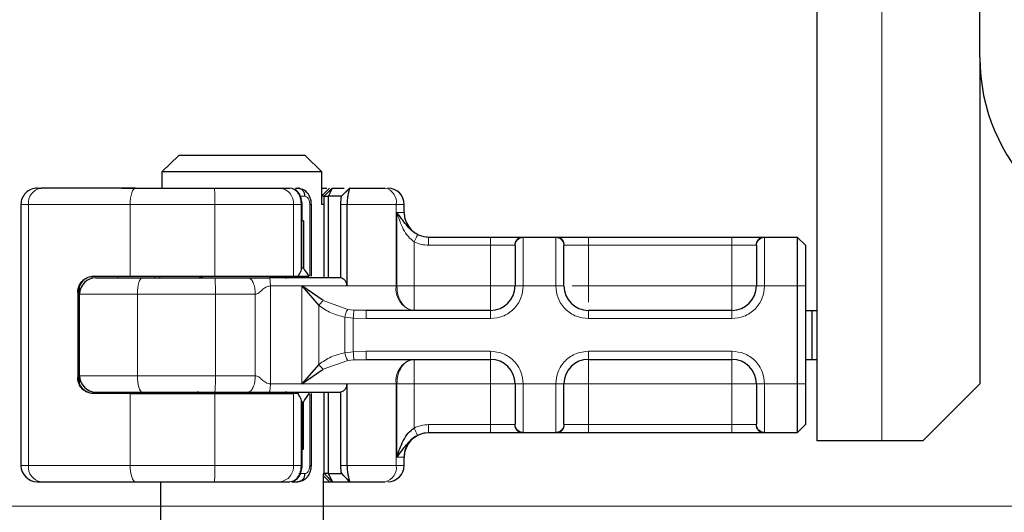
# Model space of a CAD drawing. Units: millimetres. Extents: x 0 to 420, y 0 to 297.
# Drawn here: x 287 to 299, y 232 to 238 of the extents above; entities that cross this region are included whole.
import ezdxf

# ---------------------------------------------------------------- set-up
doc = ezdxf.new("R2010")
doc.units = ezdxf.units.MM
doc.styles.add('SLDTEXTSTYLE0', font='TXT', dxfattribs={"width": 0.605})
doc.dimstyles.new('SLDDIMSTYLE0', dxfattribs={"dimtxt": 2.568319, "dimasz": 2.5, "dimexe": 0, "dimexo": 0.0625, "dimgap": 0.64208, "dimtad": 1, "dimlfac": 5, "dimrnd": 1e-09, "dimzin": 12, "dimdsep": 46, "dimtxsty": 'SLDTEXTSTYLE0', "dimsah": 1, "dimcen": 0.09, "dimadec": 0, "dimazin": 3, "dimtfac": 1, "dimtdec": 3, "dimtofl": 0, "dimtmove": 0, "dimatfit": 3, "dimfxl": 1, "dimfrac": 2, "dimtolj": 1, "dimtzin": 12, "dimarcsym": 0})

# ---------------------------------------------------------------- blocks, each defined once
blk = doc.blocks.new('_D_8')
at = {"color": 7, "linetype": 'Continuous', "lineweight": 0}
for p, q in [((318.637, 232.35), (262.697, 232.35)), ((263.697, 221.95), (263.697, 232.35)), ((318.747, 221.95), (262.697, 221.95))]:
    blk.add_line(p, q, dxfattribs=at)
at = {"color": 7, "linetype": 'Continuous', "lineweight": 18}
for points in [[(263.697, 232.35), (263.322, 229.85), (264.072, 229.85)], [(263.697, 221.95), (264.072, 224.45), (263.322, 224.45)]]:
    blk.add_solid(points, dxfattribs=at)
at = {"color": 7, "linetype": 'Continuous', "lineweight": 18, "insert": (260.287, 225.19), "char_height": 2.6458, "attachment_point": 1, "rotation": 90, "style": 'SLDTEXTSTYLE0'}
blk.add_mtext('52', dxfattribs=at)
blk = doc.blocks.new('_D_9')
at = {"color": 7, "linetype": 'Continuous', "lineweight": 0}
for p, q in [((293.797, 245.55), (262.697, 245.55)), ((263.697, 232.35), (263.697, 245.55)), ((318.637, 232.35), (262.697, 232.35))]:
    blk.add_line(p, q, dxfattribs=at)
at = {"color": 7, "linetype": 'Continuous', "lineweight": 18}
for points in [[(263.697, 245.55), (263.322, 243.05), (264.072, 243.05)], [(263.697, 232.35), (264.072, 234.85), (263.322, 234.85)]]:
    blk.add_solid(points, dxfattribs=at)
at = {"color": 7, "linetype": 'Continuous', "lineweight": 18, "insert": (260.287, 236.99), "char_height": 2.6458, "attachment_point": 1, "rotation": 90, "style": 'SLDTEXTSTYLE0'}
blk.add_mtext('66', dxfattribs=at)

msp = doc.modelspace()

# ---------------------------------------------------------------- hatches: boundary and pattern name
at = {"linetype": 'Continuous', "lineweight": 18}
h = msp.add_hatch(dxfattribs=at)
h.set_pattern_fill('DIN 201 Stahl und Stahlguss', style=0, pattern_type=2)
h.set_pattern_definition([(45, (0, 0), (-13.4704, 13.4704), []), (45, (4.49, 0), (-13.4704, 13.4704), []), (45, (8.98, 0), (-13.4704, 13.4704), []), (45, (13.47, 0), (-13.4704, 13.4704), [])])
edge = h.paths.add_edge_path(flags=0)
edge.add_line((296.7974, 239.1497), (298.2974, 239.1497))
edge.add_arc((298.2974, 238.5497), 0.6, 0, 90, ccw=False)
edge.add_line((298.8974, 238.5497), (298.8974, 237.8497))
edge.add_arc((301.1974, 237.8497), 2.3, 180, 270)
edge.add_line((301.1974, 235.5497), (302.3974, 235.5497))
edge.add_line((302.3974, 235.5497), (316.1246, 234.9257))
edge.add_spline(control_points=[(316.1246, 234.9257), (316.1589, 234.9242), (316.1932, 234.9194), (316.2267, 234.9118), (316.2923, 234.8969), (316.3561, 234.8705), (316.4133, 234.8351), (316.4698, 234.8002), (316.5213, 234.7556), (316.5633, 234.7042), (316.6067, 234.6509), (316.6409, 234.5889), (316.6635, 234.524), (316.6854, 234.4609), (316.6972, 234.3932), (316.6972, 234.3264)], knot_values=[0.0000319, 0.0000319, 0.0000319, 0.0000319, 0.000547, 0.000547, 0.000547, 0.0015653, 0.0015653, 0.0015653, 0.0025703, 0.0025703, 0.0025703, 0.0036127, 0.0036127, 0.0036127, 0.0046258, 0.0046258, 0.0046258, 0.0046258], weights=[1, 1, 1, 1, 1, 1, 1, 1, 1, 1, 1, 1, 1, 1, 1, 1], degree=3, periodic=0)
edge.add_line((316.6972, 234.3264), (316.6974, 234.2497))
edge.add_arc((317.2974, 234.2497), 0.6, 180, 270)
edge.add_line((317.2974, 233.6497), (318.5974, 233.6497))
edge.add_arc((318.5974, 233.2497), 0.4, 0, 90, ccw=False)
edge.add_line((318.9974, 233.2497), (318.9974, 232.3497))
edge.add_line((318.9974, 232.3497), (319.2974, 232.3497))
edge.add_line((319.2974, 232.3497), (319.2974, 233.0497))
edge.add_arc((318.3974, 233.0497), 0.9, 0, 90)
edge.add_line((318.3974, 233.9497), (317.2974, 233.9497))
edge.add_arc((317.2974, 234.2497), 0.3, 180, 270, ccw=False)
edge.add_line((316.9974, 234.2497), (316.9974, 234.326))
edge.add_spline(control_points=[(316.9974, 234.326), (316.9973, 234.4269), (316.9789, 234.529), (316.9451, 234.624), (316.9114, 234.7188), (316.8615, 234.8093), (316.799, 234.8883), (316.7346, 234.9696), (316.6545, 235.0406), (316.5658, 235.0944), (316.4818, 235.1454), (316.3882, 235.1829), (316.2924, 235.2044), (316.2418, 235.2157), (316.19, 235.2227), (316.1383, 235.2251)], knot_values=[0, 0, 0, 0, 0.0015125, 0.0015125, 0.0015125, 0.003021, 0.003021, 0.003021, 0.0045795, 0.0045795, 0.0045795, 0.0060512, 0.0060512, 0.0060512, 0.0068206, 0.0068206, 0.0068206, 0.0068206], weights=[1, 1, 1, 1, 1, 1, 1, 1, 1, 1, 1, 1, 1, 1, 1, 1], degree=3, periodic=0)
edge.add_line((316.1383, 235.2251), (302.3974, 235.8497))
edge.add_line((302.3974, 235.8497), (301.1974, 235.8497))
edge.add_arc((301.1974, 237.8497), 2, 180, 270, ccw=False)
edge.add_line((299.1974, 237.8497), (299.1974, 238.5497))
edge.add_arc((298.2974, 238.5497), 0.9, 0, 90)
edge.add_line((298.2974, 239.4497), (296.7974, 239.4497))
edge.add_arc((296.7974, 240.0497), 0.6, 180, 270, ccw=False)
edge.add_line((296.1974, 240.0497), (296.1974, 244.6497))
edge.add_arc((295.2974, 244.6497), 0.9, 0, 90)
edge.add_line((295.2974, 245.5497), (294.0974, 245.5497))
edge.add_arc((294.0974, 244.6497), 0.9, 90, 180)
edge.add_line((293.1974, 244.6497), (293.1974, 243.5497))
edge.add_line((293.1974, 243.5497), (293.4974, 243.5497))
edge.add_line((293.4974, 243.5497), (293.4974, 244.6497))
edge.add_arc((294.0974, 244.6497), 0.6, 90, 180, ccw=False)
edge.add_line((294.0974, 245.2497), (295.2974, 245.2497))
edge.add_arc((295.2974, 244.6497), 0.6, 0, 90, ccw=False)
edge.add_line((295.8974, 244.6497), (295.8974, 240.0497))
edge.add_arc((296.7974, 240.0497), 0.9, 180, 270)

# ---------------------------------------------------------------- linework, layer by layer
at = {"color": 7, "linetype": 'Continuous', "lineweight": 25}
for p, q in [((296.8974, 238.9497), (296.8974, 233.1497)), ((298.8974, 237.8497), (298.8974, 238.5497)), ((298.8974, 237.8497), (298.8974, 233.8497)), ((289.0728, 236.6497), (288.8676, 236.4497)), ((290.622, 236.6497), (289.0728, 236.6497)), ((290.8272, 236.4497), (290.622, 236.6497)), ((288.8676, 236.4497), (288.8676, 236.2497)), ((290.8272, 236.4497), (288.8676, 236.4497)), ((290.8272, 236.0497), (290.8272, 236.4497)), ((287.3377, 236.2497), (287.3839, 236.2497)), ((288.3753, 236.2497), (288.7374, 236.2497)), ((288.7382, 236.2489), (288.7374, 236.2497)), ((290.3145, 236.2497), (290.436, 236.2497)), ((290.4801, 236.2379), (290.4544, 236.2477)), ((290.506, 236.2497), (290.534, 236.2497)), ((290.534, 236.2497), (290.5892, 236.2364)), ((290.8574, 236.1497), (290.9574, 236.2497)), ((290.9106, 236.1497), (290.9574, 236.2497)), ((290.9215, 236.2497), (290.923, 236.2497)), ((290.9574, 236.2497), (291.1024, 236.2497)), ((291.1689, 236.249), (291.1025, 236.1827)), ((291.1695, 236.2497), (291.1668, 236.2427)), ((291.1695, 236.2497), (291.605, 236.2497)), ((290.8566, 236.1497), (290.8272, 236.1497)), ((290.8566, 236.1497), (290.8574, 236.1497)), ((290.8574, 235.1497), (290.8574, 236.1497)), ((290.8574, 236.1497), (290.9106, 236.1497)), ((290.9106, 235.1497), (290.9106, 236.1497)), ((291.0672, 236.1497), (290.9106, 236.1497)), ((291.1025, 236.1827), (291.0672, 236.1497)), ((287.1377, 236.0497), (287.1377, 232.8497)), ((290.5857, 235.8497), (290.5857, 236.0497)), ((290.6998, 235.1697), (290.6998, 236.0497)), ((290.8423, 236.0497), (290.8272, 236.0497)), ((291.0576, 236.0497), (291.0576, 235.1485)), ((291.1362, 236.0497), (291.1362, 235.0497)), ((291.8374, 235.9497), (291.8374, 236.0497)), ((290.5843, 235.8497), (290.5857, 235.8497)), ((290.5843, 235.2697), (290.5843, 235.8497)), ((290.6011, 235.8497), (290.5857, 235.8497)), ((290.6011, 235.8497), (290.6011, 235.2697)), ((292.1368, 235.6497), (292.8974, 235.6497)), ((293.2913, 235.6497), (293.7035, 235.6497)), ((294.0974, 235.6497), (295.8574, 235.6497)), ((296.2513, 235.6497), (296.6574, 235.6497)), ((296.6574, 235.6497), (296.6574, 235.0497)), ((296.6574, 235.6497), (296.7574, 235.5497)), ((296.7574, 235.5497), (296.7574, 235.0497)), ((290.6011, 235.2697), (290.5843, 235.2697)), ((288.033, 235.1697), (288.4774, 235.1697)), ((288.4774, 235.1697), (289.5163, 235.1697)), ((288.8374, 235.1697), (288.8374, 235.1497)), ((289.5163, 235.1697), (290.4797, 235.1697)), ((290.4797, 235.1697), (290.5381, 235.1697)), ((290.5381, 235.1697), (290.67, 235.1697)), ((287.8574, 234.9497), (287.8574, 235.048)), ((290.8456, 234.8703), (290.5831, 235.0497)), ((290.5831, 235.0497), (290.7917, 234.8105)), ((296.6574, 235.0497), (296.6574, 233.8497)), ((296.7574, 235.0497), (296.7574, 233.8497)), ((287.8336, 234.9697), (287.8336, 233.9297)), ((287.8574, 233.9497), (287.8574, 234.9497)), ((291.3706, 234.7497), (291.2215, 234.7549)), ((292.8974, 234.7497), (291.3706, 234.7497)), ((295.8574, 234.7497), (294.0974, 234.7497)), ((296.7574, 234.7497), (296.8373, 234.7497)), ((296.8373, 234.7497), (296.8373, 234.1497)), ((296.8373, 234.7497), (296.8974, 234.7497)), ((291.2215, 234.1445), (291.3706, 234.1497)), ((291.3706, 234.1497), (292.8974, 234.1497)), ((294.0974, 234.1497), (295.8574, 234.1497)), ((296.7574, 234.1497), (296.8373, 234.1497)), ((296.8373, 234.1497), (296.8974, 234.1497)), ((290.7917, 234.0889), (290.5831, 233.8497)), ((290.5831, 233.8497), (290.8456, 234.0291)), ((287.8574, 233.8514), (287.8574, 233.9497)), ((291.1362, 233.8497), (291.1362, 232.8497)), ((296.6574, 233.8497), (296.6574, 233.2497)), ((296.7574, 233.8497), (296.7574, 233.3497)), ((298.8974, 233.8497), (298.1974, 233.1497)), ((288.4774, 233.7297), (288.033, 233.7297)), ((288.4774, 233.7297), (289.5163, 233.7297)), ((288.8374, 233.7497), (288.8374, 233.7297)), ((289.5163, 233.7297), (290.4797, 233.7297)), ((290.5381, 233.7297), (290.4797, 233.7297)), ((290.6998, 232.8497), (290.6998, 233.7297)), ((290.8574, 232.7497), (290.8574, 233.7497)), ((290.9106, 232.7497), (290.9106, 233.7497)), ((291.0576, 233.7509), (291.0576, 232.8497)), ((290.5843, 233.6297), (290.5843, 233.0497)), ((290.5843, 233.6297), (290.6011, 233.6297)), ((290.6011, 233.0497), (290.6011, 233.6297)), ((296.7574, 233.3497), (296.6574, 233.2497)), ((292.1368, 233.2497), (292.1374, 233.2497)), ((292.8974, 233.2497), (292.1368, 233.2497)), ((293.7035, 233.2497), (293.2913, 233.2497)), ((295.8574, 233.2497), (294.0974, 233.2497)), ((296.6574, 233.2497), (296.2513, 233.2497)), ((290.5843, 233.0497), (290.5857, 233.0497)), ((290.5843, 233.0497), (290.6011, 233.0497)), ((290.5857, 232.8497), (290.5857, 233.0497)), ((297.6974, 233.1497), (296.8974, 233.1497)), ((298.1974, 233.1497), (297.6974, 233.1497)), ((291.8374, 232.8497), (291.8374, 232.9497)), ((290.8566, 232.7497), (290.8423, 232.7497)), ((290.8474, 222.6497), (290.8474, 232.7405)), ((290.8574, 232.7497), (290.8566, 232.7497)), ((290.9106, 232.7497), (290.8574, 232.7497)), ((290.9574, 232.6497), (290.8574, 232.7497)), ((290.9106, 232.7497), (291.0672, 232.7497)), ((290.9574, 232.6497), (290.9106, 232.7497)), ((291.064, 232.7591), (291.0864, 232.7318)), ((291.1025, 232.7167), (291.0672, 232.7497)), ((291.1025, 232.7167), (291.1689, 232.6504)), ((287.3377, 232.6497), (287.3839, 232.6497)), ((288.3753, 232.6497), (288.7374, 232.6497)), ((288.7374, 232.6497), (288.7382, 232.6505)), ((288.8474, 232.6497), (288.8474, 222.6497)), ((290.3145, 232.6497), (290.436, 232.6497)), ((290.4602, 232.6497), (290.534, 232.6497)), ((290.5889, 232.6629), (290.534, 232.6497)), ((290.8474, 232.6497), (290.9215, 232.6497)), ((290.9215, 232.6497), (290.9565, 232.6497)), ((290.9574, 232.6497), (291.1696, 232.6497)), ((291.1668, 232.6567), (291.1695, 232.6497)), ((291.1695, 232.6497), (291.605, 232.6497))]:
    msp.add_line(p, q, dxfattribs=at)
at = {"color": 8, "linetype": 'Continuous', "lineweight": 18}
for p, q in [((297.6974, 233.1497), (297.6974, 238.9497)), ((290.9215, 236.2497), (290.8272, 236.1553)), ((290.8566, 236.1497), (290.9565, 236.2497)), ((291.1668, 236.2427), (291.1025, 236.1827)), ((291.1504, 236.2305), (291.1695, 236.2496)), ((290.5532, 236.1497), (290.6199, 236.1497)), ((290.8566, 235.1497), (290.8566, 236.1497)), ((287.2302, 236.0497), (287.1377, 236.0497)), ((288.4774, 236.0497), (287.2302, 236.0497)), ((287.2302, 236.0497), (287.2302, 232.8497)), ((289.5163, 236.0497), (288.4774, 236.0497)), ((288.4774, 235.1697), (288.4774, 236.0497)), ((290.4797, 236.0497), (289.5163, 236.0497)), ((289.5163, 235.1697), (289.5163, 236.0497)), ((290.4797, 235.1697), (290.4797, 236.0497)), ((290.5734, 236.0497), (290.4797, 236.0497)), ((290.5734, 235.2367), (290.5734, 236.0497)), ((290.6798, 236.0497), (290.6798, 235.1697)), ((291.1362, 236.0497), (291.0576, 236.0497)), ((291.7402, 236.0497), (291.1362, 236.0497)), ((291.7402, 236.0497), (291.7402, 235.0497)), ((291.8374, 236.0497), (291.7402, 236.0497)), ((291.7479, 235.9497), (291.8374, 235.9497)), ((291.7479, 235.0497), (291.7479, 235.9497)), ((291.9584, 235.5915), (291.9584, 235.0497)), ((292.8974, 235.6497), (292.8974, 235.5497)), ((293.2913, 235.6497), (293.2974, 235.6438)), ((293.2974, 235.6438), (293.2974, 235.0497)), ((293.6974, 235.6438), (293.7035, 235.6497)), ((293.6974, 235.0497), (293.6974, 235.6438)), ((294.0974, 235.6497), (294.0974, 235.5497)), ((295.8574, 235.6497), (295.8574, 235.5497)), ((296.2513, 235.6497), (296.2574, 235.6438)), ((296.2574, 235.6438), (296.2574, 235.0497)), ((292.1368, 235.5497), (292.8974, 235.5497)), ((292.8974, 235.5497), (293.1928, 235.5497)), ((292.8974, 235.0497), (292.8974, 235.5497)), ((293.1974, 235.5448), (293.1928, 235.5497)), ((293.7974, 235.5448), (293.802, 235.5497)), ((293.802, 235.5497), (294.0974, 235.5497)), ((294.0974, 235.5497), (294.0974, 235.0497)), ((294.0974, 235.5497), (295.8574, 235.5497)), ((295.8574, 235.5497), (296.1528, 235.5497)), ((295.8574, 235.0497), (295.8574, 235.5497)), ((296.1574, 235.5448), (296.1528, 235.5497)), ((288.3261, 235.1497), (288.3261, 235.1697)), ((288.7788, 235.1497), (288.7788, 235.1697)), ((288.8382, 235.1697), (288.8382, 235.1497)), ((287.8548, 233.8621), (287.8548, 235.0373)), ((290.197, 235.0497), (290.197, 233.8497)), ((290.5831, 235.0497), (290.197, 235.0497)), ((290.5831, 235.0497), (291.1362, 235.0497)), ((290.5831, 233.8497), (290.5831, 235.0497)), ((291.1362, 235.0497), (291.7402, 235.0497)), ((291.7402, 235.0497), (291.7479, 235.0497)), ((291.9584, 235.0497), (292.8974, 235.0497)), ((293.2974, 235.0497), (293.1974, 235.0497)), ((293.6974, 235.0497), (293.2974, 235.0497)), ((293.7974, 235.0497), (293.6974, 235.0497)), ((294.0974, 235.0497), (295.8574, 235.0497)), ((296.2574, 235.0497), (296.1574, 235.0497)), ((296.6574, 235.0497), (296.2574, 235.0497)), ((296.7574, 235.0497), (296.6574, 235.0497)), ((287.839, 234.9697), (287.8336, 234.9697)), ((288.567, 234.9497), (287.8574, 234.9497)), ((289.5225, 234.9497), (288.567, 234.9497)), ((288.567, 233.9497), (288.567, 234.9497)), ((289.5225, 233.9497), (289.5225, 234.9497)), ((290.0109, 234.9497), (289.5225, 234.9497)), ((290.0109, 233.9497), (290.0109, 234.9497)), ((290.8456, 234.8703), (291.1482, 234.763)), ((290.7917, 234.0889), (290.7917, 234.8105)), ((291.2215, 234.7549), (291.1482, 234.763)), ((292.8974, 234.6497), (292.8974, 234.7497)), ((294.0974, 234.6497), (294.0974, 234.7497)), ((295.8574, 234.6497), (295.8574, 234.7497)), ((291.2131, 234.6566), (291.1096, 234.6674)), ((291.1096, 234.6674), (291.1096, 234.232)), ((291.2131, 234.6566), (291.2131, 234.2427)), ((291.3706, 234.6497), (291.2131, 234.6566)), ((292.8974, 234.6497), (291.3706, 234.6497)), ((295.8574, 234.6497), (294.0974, 234.6497)), ((290.8456, 234.0291), (291.1482, 234.1364)), ((291.1096, 234.232), (291.2131, 234.2427)), ((291.2215, 234.1445), (291.1482, 234.1364)), ((291.2131, 234.2427), (291.3706, 234.2497)), ((291.3706, 234.2497), (292.8974, 234.2497)), ((292.8974, 234.2497), (292.8974, 234.1497)), ((294.0974, 234.2497), (295.8574, 234.2497)), ((294.0974, 234.2497), (294.0974, 234.1497)), ((295.8574, 234.2497), (295.8574, 234.1497)), ((287.8336, 233.9297), (287.839, 233.9297)), ((287.8574, 233.9497), (288.567, 233.9497)), ((289.5225, 233.9497), (288.567, 233.9497)), ((290.0109, 233.9497), (289.5225, 233.9497)), ((290.5831, 233.8497), (290.197, 233.8497)), ((291.1362, 233.8497), (290.5831, 233.8497)), ((291.7402, 233.8497), (291.1362, 233.8497)), ((291.7402, 232.8497), (291.7402, 233.8497)), ((291.7479, 233.8497), (291.7402, 233.8497)), ((291.7479, 232.9497), (291.7479, 233.8497)), ((292.8974, 233.8497), (291.9584, 233.8497)), ((291.9584, 233.8497), (291.9584, 233.3079)), ((292.8974, 233.3497), (292.8974, 233.8497)), ((293.1974, 233.8497), (293.2974, 233.8497)), ((293.2974, 233.8497), (293.6974, 233.8497)), ((293.2974, 233.8497), (293.2974, 233.2556)), ((293.6974, 233.2556), (293.6974, 233.8497)), ((293.6974, 233.8497), (293.7974, 233.8497)), ((295.8574, 233.8497), (294.0974, 233.8497)), ((294.0974, 233.8497), (294.0974, 233.3497)), ((295.8574, 233.3497), (295.8574, 233.8497)), ((296.2574, 233.8497), (296.1574, 233.8497)), ((296.6574, 233.8497), (296.2574, 233.8497)), ((296.2574, 233.8497), (296.2574, 233.2556)), ((296.7574, 233.8497), (296.6574, 233.8497)), ((288.3261, 233.7297), (288.3261, 233.7497)), ((288.4774, 232.8497), (288.4774, 233.7297)), ((288.7788, 233.7497), (288.7788, 233.7297)), ((288.8382, 233.7497), (288.8382, 233.7297)), ((289.5163, 232.8497), (289.5163, 233.7297)), ((290.4797, 232.8497), (290.4797, 233.7297)), ((290.5734, 232.8497), (290.5734, 233.6627)), ((290.6798, 233.7297), (290.6798, 232.8497)), ((290.8566, 232.7497), (290.8566, 233.7497)), ((292.8974, 233.3497), (292.1368, 233.3497)), ((293.1928, 233.3497), (292.8974, 233.3497)), ((292.8974, 233.2497), (292.8974, 233.3497)), ((293.1974, 233.3546), (293.1928, 233.3497)), ((293.7974, 233.3546), (293.802, 233.3497)), ((294.0974, 233.3497), (293.802, 233.3497)), ((294.0974, 233.2497), (294.0974, 233.3497)), ((295.8574, 233.3497), (294.0974, 233.3497)), ((296.1528, 233.3497), (295.8574, 233.3497)), ((295.8574, 233.2497), (295.8574, 233.3497)), ((296.1528, 233.3497), (296.1574, 233.3546)), ((293.2974, 233.2556), (293.2913, 233.2497)), ((293.7035, 233.2497), (293.6974, 233.2556)), ((296.2574, 233.2556), (296.2513, 233.2497)), ((291.8374, 232.9497), (291.7479, 232.9497)), ((287.1377, 232.8497), (287.2302, 232.8497)), ((287.2302, 232.8497), (288.4774, 232.8497)), ((288.4774, 232.8497), (289.5163, 232.8497)), ((289.5163, 232.8497), (290.4797, 232.8497)), ((290.5734, 232.8497), (290.4797, 232.8497)), ((291.0576, 232.8497), (291.1362, 232.8497)), ((291.7402, 232.8497), (291.1362, 232.8497)), ((291.7402, 232.8497), (291.8374, 232.8497)), ((290.6199, 232.7497), (290.5477, 232.7497)), ((290.8474, 232.7238), (290.9215, 232.6497)), ((290.9565, 232.6497), (290.8566, 232.7497)), ((291.1668, 232.6567), (291.1025, 232.7167)), ((291.1696, 232.6497), (291.1504, 232.6689))]:
    msp.add_line(p, q, dxfattribs=at)
at = {"color": 8, "linetype": 'Continuous', "lineweight": 18, "flags": 128}
for points in [[(288.5421, 236.2497), (288.5295, 236.2459), (288.5173, 236.2345), (288.5062, 236.216), (288.4964, 236.1911), (288.4883, 236.1608), (288.4824, 236.1262), (288.4787, 236.0887), (288.4774, 236.0497)], [(288.567, 234.9497), (288.5681, 234.9887), (288.5714, 235.0262), (288.5768, 235.0608), (288.584, 235.0911), (288.5928, 235.116), (288.6028, 235.1345), (288.6137, 235.1459), (288.6251, 235.1497)], [(288.567, 233.9497), (288.5681, 233.9107), (288.5714, 233.8732), (288.5768, 233.8386), (288.584, 233.8083), (288.5928, 233.7834), (288.6028, 233.7649), (288.6137, 233.7535), (288.6251, 233.7497)], [(288.5421, 232.6497), (288.5295, 232.6535), (288.5173, 232.6649), (288.5062, 232.6834), (288.4964, 232.7083), (288.4883, 232.7386), (288.4824, 232.7732), (288.4787, 232.8107), (288.4774, 232.8497)]]:
    msp.add_lwpolyline(points, dxfattribs=at)
at = {"color": 7, "linetype": 'Continuous', "lineweight": 25}
for centre, radius, start, end in [((301.1974, 237.8497), 2.3, 180, 270), ((287.3377, 236.0497), 0.2, 90.00037, 180.00037), ((291.6374, 236.0497), 0.2, 0, 90), ((292.1374, 235.9497), 0.3, 180, 270), ((288.0574, 234.9497), 0.2, 90, 180), ((289.2974, 235.2497), 0.1, 270, 306.8699), ((290.3974, 235.2497), 0.1, 233.1301, 270), ((292.8974, 235.0497), 0.3, 270, 0), ((294.0974, 235.0497), 0.3, 180, 270), ((295.8574, 235.0497), 0.3, 270, 0), ((292.8974, 233.8497), 0.3, 0, 90), ((294.0974, 233.8497), 0.3, 90, 180), ((295.8574, 233.8497), 0.3, 0, 90), ((288.0574, 233.9497), 0.2, 180, 270), ((289.2974, 233.6497), 0.1, 53.1301, 90), ((290.3974, 233.6497), 0.1, 90, 126.8699), ((292.1374, 232.9497), 0.3, 90, 180), ((287.3377, 232.8497), 0.2, 179.99963, 269.99963), ((291.6374, 232.8497), 0.2, 270, 0)]:
    msp.add_arc(centre, radius, start, end, dxfattribs=at)
at = {"color": 8, "linetype": 'Continuous', "lineweight": 18}
for centre, radius, start, end in [((287.4105, 236.0701), 0.1815, 98.42734, 186.46904), ((287.3353, 236.0997), 2.1816, 358.68739, 3.94337), ((290.2952, 236.0656), 0.1851, 355.07052, 84.02697), ((291.5648, 236.0768), 0.1775, 351.19893, 76.91845), ((289.3215, 235.2309), 0.0812, 270.60663, 311.10229), ((287.7371, 234.9997), 1.7861, 358.39708, 4.81888), ((290.3733, 235.2309), 0.0812, 228.89771, 269.39337), ((292.0032, 235.009), 0.2662, 171.19893, 256.91845), ((292.0032, 233.8904), 0.2662, 103.08155, 188.80107), ((287.7371, 233.8997), 1.7861, 355.18112, 1.60292), ((289.3215, 233.6685), 0.0812, 48.89771, 89.39337), ((290.3733, 233.6685), 0.0812, 90.60663, 131.10229), ((287.4105, 232.8292), 0.1815, 173.53096, 261.57266), ((287.3353, 232.7997), 2.1816, 356.05663, 1.31261), ((290.2952, 232.8338), 0.1851, 275.97303, 4.92948), ((291.5648, 232.8225), 0.1775, 283.08155, 8.80107)]:
    msp.add_arc(centre, radius, start, end, dxfattribs=at)
at = {"color": 7, "linetype": 'Continuous', "lineweight": 25}
for centre, major_axis, ratio, start_param, end_param in [((288.9933, 235.8148), (1.3777, 1.3777), 0.8408908, 5.045029, 5.0846116), ((290.4857, 235.2688), (0.0765, 0.0765), 0.8408908, 5.0846116, 5.4203683), ((291.4874, 235.8556), (0.7553, 0.7553), 0.8877488, 2.9156843, 3.0433856), ((288.9933, 233.0846), (1.3777, -1.3777), 0.8408908, 1.1985737, 1.2381563), ((290.4857, 233.6306), (0.0765, -0.0765), 0.8408908, 0.862817, 1.1985737), ((291.4874, 233.0438), (0.7553, -0.7553), 0.8877488, 3.2397997, 3.367501)]:
    msp.add_ellipse(centre, major_axis=major_axis, ratio=ratio, start_param=start_param, end_param=end_param, dxfattribs=at)
for points in [[(288.5421, 236.2497), (288.3216, 236.2497), (287.8806, 236.2497), (287.5495, 236.2497), (287.3839, 236.2497)], [(288.5421, 236.2497), (288.7004, 236.2497), (289.017, 236.2497), (289.3468, 236.2497), (289.5117, 236.2497)], [(290.6199, 236.1497), (290.6186, 236.1628), (290.616, 236.189), (290.5961, 236.2221), (290.5677, 236.2452), (290.5452, 236.2482), (290.534, 236.2497)], [(288.6251, 235.1497), (288.7713, 235.1497), (289.0637, 235.1497), (289.3658, 235.1497), (289.5169, 235.1497)], [(289.5169, 235.1497), (289.5873, 235.1497), (289.7282, 235.1497), (289.8587, 235.1497), (289.9239, 235.1497)], [(291.0592, 235.1497), (290.9191, 235.1497), (290.6389, 235.1497), (290.336, 235.1497), (290.1845, 235.1497)], [(288.6251, 233.7497), (288.7713, 233.7497), (289.0637, 233.7497), (289.3658, 233.7497), (289.5169, 233.7497)], [(289.5169, 233.7497), (289.5873, 233.7497), (289.7282, 233.7497), (289.8587, 233.7497), (289.9239, 233.7497)], [(290.1845, 233.7497), (290.336, 233.7497), (290.6389, 233.7497), (290.9191, 233.7497), (291.0592, 233.7497)], [(290.534, 232.6497), (290.5452, 232.6512), (290.5677, 232.6542), (290.5961, 232.6773), (290.616, 232.7104), (290.6186, 232.7366), (290.6199, 232.7497)], [(287.3839, 232.6497), (287.5495, 232.6497), (287.8806, 232.6497), (288.3216, 232.6497), (288.5421, 232.6497)], [(288.5421, 232.6497), (288.7004, 232.6497), (289.017, 232.6497), (289.3468, 232.6497), (289.5117, 232.6497)]]:
    msp.add_open_spline(points, degree=3, dxfattribs=at)
for points, knots in [([(289.5117, 236.2497), (289.5895, 236.2497), (289.7474, 236.2497), (289.9698, 236.2497), (290.1682, 236.2497), (290.2662, 236.2497), (290.3145, 236.2497)], [0, 0, 0, 0, 0.2464518, 0.5, 0.7535482, 1, 1, 1, 1]), ([(290.5857, 236.0497), (290.5852, 236.0617), (290.5843, 236.0861), (290.5768, 236.1221), (290.5648, 236.1557), (290.5434, 236.1944), (290.5171, 236.2258), (290.4926, 236.2335), (290.4855, 236.2358)], [0, 0, 0, 0, 0.1427178, 0.2889462, 0.436927, 0.5848185, 0.879522, 1, 1, 1, 1]), ([(290.6998, 236.0497), (290.6984, 236.0686), (290.6956, 236.1073), (290.6727, 236.1627), (290.6373, 236.2102), (290.6047, 236.2282), (290.5883, 236.2373)], [0, 0, 0, 0, 0.2371272, 0.4854537, 0.7412068, 1, 1, 1, 1]), ([(290.8272, 236.2497), (290.8381, 236.2497), (290.8633, 236.2497), (290.88, 236.2497), (290.8894, 236.2497)], [0, 0, 0, 0, 0.4354137, 1, 1, 1, 1]), ([(291.1668, 236.2427), (291.1645, 236.2341), (291.16, 236.2176), (291.149, 236.1686), (291.1386, 236.1116), (291.1369, 236.0694), (291.1362, 236.0497)], [0, 0, 0, 0, 0.2949533, 0.5626064, 0.7961003, 1, 1, 1, 1]), ([(291.0672, 236.1497), (291.0662, 236.1481), (291.0643, 236.145), (291.0614, 236.1245), (291.0595, 236.1029), (291.0584, 236.0857), (291.0577, 236.0678), (291.0576, 236.0556), (291.0576, 236.0497)], [0, 0, 0, 0, 0.2912598, 0.5654459, 0.6879243, 0.8028337, 0.9033298, 1, 1, 1, 1]), ([(292.0028, 235.6811), (291.9894, 235.6885), (291.9625, 235.7033), (291.9141, 235.7421), (291.8402, 235.8269), (291.7858, 235.8993), (291.7479, 235.9497)], [0, 0, 0, 0, 0.1093195, 0.2187549, 0.4567095, 1, 1, 1, 1]), ([(292.8974, 235.6497), (292.9425, 235.6497), (293.0356, 235.6497), (293.1594, 235.6497), (293.2538, 235.6497), (293.279, 235.6497), (293.2913, 235.6497)], [0, 0, 0, 0, 0.24223547, 0.5, 0.75776453, 1, 1, 1, 1]), ([(293.7035, 235.6497), (293.7158, 235.6497), (293.741, 235.6497), (293.8354, 235.6497), (293.9592, 235.6497), (294.0523, 235.6497), (294.0974, 235.6497)], [0, 0, 0, 0, 0.2422355, 0.5, 0.7577645, 1, 1, 1, 1]), ([(295.8574, 235.6497), (295.9025, 235.6497), (295.9956, 235.6497), (296.1194, 235.6497), (296.2138, 235.6497), (296.239, 235.6497), (296.2513, 235.6497)], [0, 0, 0, 0, 0.24223547, 0.5, 0.75776453, 1, 1, 1, 1]), ([(293.1974, 235.5448), (293.1974, 235.531), (293.1974, 235.5024), (293.1974, 235.3844), (293.1974, 235.2267), (293.1974, 235.1074), (293.1974, 235.0497)], [0, 0, 0, 0, 0.2418289, 0.5, 0.7581711, 1, 1, 1, 1]), ([(293.7974, 235.0497), (293.7974, 235.1074), (293.7974, 235.2267), (293.7974, 235.3844), (293.7974, 235.5024), (293.7974, 235.531), (293.7974, 235.5448)], [0, 0, 0, 0, 0.24182894, 0.5, 0.75817106, 1, 1, 1, 1]), ([(296.1574, 235.5448), (296.1574, 235.531), (296.1574, 235.5024), (296.1574, 235.3844), (296.1574, 235.2267), (296.1574, 235.1074), (296.1574, 235.0497)], [0, 0, 0, 0, 0.2418289, 0.5, 0.7581711, 1, 1, 1, 1]), ([(287.8336, 234.9697), (287.8354, 234.9896), (287.8389, 235.0294), (287.8655, 235.083), (287.9061, 235.1279), (287.963, 235.1623), (288.0087, 235.1671), (288.033, 235.1697)], [0, 0, 0, 0, 0.1755646, 0.3506471, 0.5377369, 0.7542062, 1, 1, 1, 1]), ([(288.0375, 235.1697), (288.0158, 235.1675), (287.9674, 235.1625), (287.9029, 235.1235), (287.8516, 235.0582), (287.8388, 235.0011), (287.839, 234.97), (287.839, 234.9697)], [0, 0, 0, 0, 0.1664776, 0.3704483, 0.6541641, 0.9963634, 1, 1, 1, 1]), ([(288.0574, 235.1497), (288.0649, 235.1497), (288.0803, 235.1497), (288.2045, 235.1497), (288.3895, 235.1497), (288.5479, 235.1497), (288.6251, 235.1497)], [0, 0, 0, 0, 0.2435293, 0.5, 0.7564707, 1, 1, 1, 1]), ([(289.9239, 235.1497), (289.9337, 235.1497), (289.9539, 235.1497), (289.998, 235.1497), (290.0376, 235.1497), (290.0683, 235.1497), (290.0789, 235.1497), (290.0818, 235.1497), (290.0827, 235.1497), (290.0939, 235.1497), (290.1271, 235.1497), (290.1616, 235.1497), (290.1845, 235.1497)], [0, 0, 0, 0, 0.11753327, 0.24254164, 0.4868053, 0.57922871, 0.60405435, 0.61112067, 0.6133172, 0.61462267, 0.74329009, 1, 1, 1, 1]), ([(291.1362, 235.0497), (291.1358, 235.0559), (291.1351, 235.0684), (291.1287, 235.0924), (291.1135, 235.1183), (291.0877, 235.1402), (291.0676, 235.1457), (291.0576, 235.1485)], [0, 0, 0, 0, 0.1249897, 0.25013205, 0.50016083, 0.75058783, 1, 1, 1, 1]), ([(288.033, 233.7297), (288.0032, 233.7336), (287.9479, 233.7407), (287.8854, 233.7892), (287.8471, 233.8482), (287.8344, 233.8971), (287.8338, 233.9246), (287.8336, 233.9297)], [0, 0, 0, 0, 0.30154018, 0.55959634, 0.75654683, 0.95446214, 1, 1, 1, 1]), ([(288.0375, 233.7297), (288.0158, 233.7319), (287.9674, 233.7369), (287.9029, 233.7759), (287.8516, 233.8412), (287.8388, 233.8983), (287.839, 233.9294), (287.839, 233.9297)], [0, 0, 0, 0, 0.1664776, 0.3704483, 0.6541641, 0.9963634, 1, 1, 1, 1]), ([(291.0576, 233.7509), (291.0676, 233.7537), (291.0877, 233.7592), (291.1136, 233.7811), (291.1286, 233.8072), (291.1353, 233.8311), (291.1359, 233.8435), (291.1362, 233.8497)], [0, 0, 0, 0, 0.2493669, 0.4997484, 0.7515275, 0.8757037, 1, 1, 1, 1]), ([(293.1974, 233.8497), (293.1974, 233.792), (293.1974, 233.6727), (293.1974, 233.515), (293.1974, 233.397), (293.1974, 233.3684), (293.1974, 233.3546)], [0, 0, 0, 0, 0.2418289, 0.5, 0.7581711, 1, 1, 1, 1]), ([(293.7974, 233.3546), (293.7974, 233.3684), (293.7974, 233.397), (293.7974, 233.515), (293.7974, 233.6727), (293.7974, 233.792), (293.7974, 233.8497)], [0, 0, 0, 0, 0.2418289, 0.5, 0.7581711, 1, 1, 1, 1]), ([(296.1574, 233.8497), (296.1574, 233.792), (296.1574, 233.6727), (296.1574, 233.515), (296.1574, 233.397), (296.1574, 233.3684), (296.1574, 233.3546)], [0, 0, 0, 0, 0.2418289, 0.5, 0.7581711, 1, 1, 1, 1]), ([(288.0574, 233.7497), (288.0649, 233.7497), (288.0803, 233.7497), (288.2045, 233.7497), (288.3895, 233.7497), (288.5479, 233.7497), (288.6251, 233.7497)], [0, 0, 0, 0, 0.2435293, 0.5, 0.7564707, 1, 1, 1, 1]), ([(289.9239, 233.7497), (289.9337, 233.7497), (289.9539, 233.7497), (289.998, 233.7497), (290.0374, 233.7497), (290.0679, 233.7497), (290.0784, 233.7497), (290.0925, 233.7497), (290.1267, 233.7497), (290.1616, 233.7497), (290.1845, 233.7497)], [0, 0, 0, 0, 0.1175173, 0.2424807, 0.4869167, 0.5766824, 0.6020604, 0.6098731, 0.742987, 1, 1, 1, 1]), ([(291.7479, 232.9497), (291.7707, 233.0184), (291.8051, 233.1217), (291.88, 233.2439), (291.9339, 233.2879), (291.9584, 233.3079)], [0, 0, 0, 0, 0.5196752, 0.7817066, 1, 1, 1, 1]), ([(291.7479, 232.9497), (291.7858, 233), (291.8401, 233.0724), (291.9139, 233.157), (291.9623, 233.196), (291.9893, 233.2109), (292.0028, 233.2183)], [0, 0, 0, 0, 0.5428984, 0.7804019, 0.8900728, 1, 1, 1, 1]), ([(291.8374, 232.9497), (291.8415, 232.9867), (291.8495, 233.0601), (291.9021, 233.1469), (291.9569, 233.1884), (291.9738, 233.2012)], [0, 0, 0, 0, 0.41253568, 0.81827156, 1, 1, 1, 1]), ([(293.2913, 233.2497), (293.279, 233.2497), (293.2538, 233.2497), (293.1594, 233.2497), (293.0356, 233.2497), (292.9425, 233.2497), (292.8974, 233.2497)], [0, 0, 0, 0, 0.2422355, 0.5, 0.7577645, 1, 1, 1, 1]), ([(294.0974, 233.2497), (294.0523, 233.2497), (293.9592, 233.2497), (293.8354, 233.2497), (293.741, 233.2497), (293.7158, 233.2497), (293.7035, 233.2497)], [0, 0, 0, 0, 0.24223547, 0.5, 0.75776453, 1, 1, 1, 1]), ([(296.2513, 233.2497), (296.239, 233.2497), (296.2138, 233.2497), (296.1194, 233.2497), (295.9956, 233.2497), (295.9025, 233.2497), (295.8574, 233.2497)], [0, 0, 0, 0, 0.2422355, 0.5, 0.7577645, 1, 1, 1, 1]), ([(290.4544, 232.6517), (290.4723, 232.6565), (290.5078, 232.6662), (290.5433, 232.7047), (290.5649, 232.7437), (290.5767, 232.7773), (290.5842, 232.8133), (290.5852, 232.8377), (290.5857, 232.8497)], [0, 0, 0, 0, 0.2530549, 0.5038329, 0.6296654, 0.7548559, 0.8790524, 1, 1, 1, 1]), ([(290.5881, 232.6621), (290.6045, 232.6712), (290.6372, 232.6892), (290.6727, 232.7369), (290.6954, 232.7922), (290.6984, 232.8309), (290.6998, 232.8497)], [0, 0, 0, 0, 0.2597302, 0.5151224, 0.763735, 1, 1, 1, 1]), ([(291.0576, 232.8497), (291.0576, 232.8437), (291.0577, 232.8316), (291.0584, 232.8137), (291.0595, 232.7965), (291.0614, 232.7749), (291.0643, 232.7544), (291.0662, 232.7513), (291.0672, 232.7497)], [0, 0, 0, 0, 0.0966992, 0.1970316, 0.3120842, 0.4346705, 0.7088807, 1, 1, 1, 1]), ([(291.1362, 232.8497), (291.1369, 232.83), (291.1386, 232.7878), (291.149, 232.7308), (291.16, 232.6818), (291.1645, 232.6653), (291.1668, 232.6567)], [0, 0, 0, 0, 0.2037445, 0.4374964, 0.7051709, 1, 1, 1, 1]), ([(289.5117, 232.6497), (289.5895, 232.6497), (289.7474, 232.6497), (289.9698, 232.6497), (290.1682, 232.6497), (290.2662, 232.6497), (290.3145, 232.6497)], [0, 0, 0, 0, 0.2464518, 0.5, 0.7535482, 1, 1, 1, 1])]:
    msp.add_open_spline(points, degree=3, knots=knots, dxfattribs=at)
at = {"color": 8, "linetype": 'Continuous', "lineweight": 18}
for points, knots in [([(290.5734, 236.0497), (290.5728, 236.0642), (290.5715, 236.0932), (290.5614, 236.1347), (290.5459, 236.1721), (290.521, 236.2097), (290.4837, 236.2426), (290.4524, 236.2472), (290.436, 236.2497)], [0, 0, 0, 0, 0.1320008, 0.264701, 0.398934, 0.5354082, 0.7568201, 1, 1, 1, 1]), ([(290.6798, 236.0497), (290.6795, 236.0569), (290.679, 236.0711), (290.6747, 236.0913), (290.6683, 236.1093), (290.6574, 236.129), (290.6405, 236.1463), (290.6267, 236.1486), (290.6199, 236.1497)], [0, 0, 0, 0, 0.13150251, 0.26198675, 0.38814904, 0.51596954, 0.75966272, 1, 1, 1, 1]), ([(290.5854, 236.0497), (290.5855, 236.0497), (290.5864, 236.0497), (290.583, 236.0497), (290.5766, 236.0497), (290.5734, 236.0497)], [0, 0, 0, 0, 0.0539272, 0.5269636, 1, 1, 1, 1]), ([(290.699, 236.0497), (290.6992, 236.0497), (290.7001, 236.0497), (290.6942, 236.0497), (290.6846, 236.0497), (290.6798, 236.0497)], [0, 0, 0, 0, 0.1481989, 0.5740995, 1, 1, 1, 1]), ([(291.7479, 235.9497), (291.7708, 235.881), (291.8052, 235.7777), (291.8801, 235.6555), (291.934, 235.6115), (291.9584, 235.5915)], [0, 0, 0, 0, 0.5198881, 0.7820105, 1, 1, 1, 1]), ([(292.0028, 235.6811), (292.002, 235.6794), (292.0003, 235.676), (291.9901, 235.6554), (291.9755, 235.626), (291.9641, 235.603), (291.9584, 235.5915)], [0, 0, 0, 0, 0.25016319, 0.5, 0.74983681, 1, 1, 1, 1]), ([(292.1368, 235.5497), (292.1058, 235.5515), (292.044, 235.5552), (291.9869, 235.5794), (291.9584, 235.5915)], [0, 0, 0, 0, 0.4999948, 1, 1, 1, 1]), ([(292.0028, 235.6811), (292.0234, 235.6723), (292.0661, 235.654), (292.1126, 235.6512), (292.1368, 235.6497)], [0, 0, 0, 0, 0.4796864, 1, 1, 1, 1]), ([(290.0109, 234.9497), (290.018, 234.9505), (290.0332, 234.9523), (290.0623, 234.9695), (290.0951, 235.0011), (290.1324, 235.0309), (290.1682, 235.0471), (290.1877, 235.0489), (290.197, 235.0497)], [0, 0, 0, 0, 0.1053751, 0.2239328, 0.4709015, 0.7361236, 0.8746205, 1, 1, 1, 1]), ([(293.2974, 235.0497), (293.292, 234.9994), (293.2837, 234.9217), (293.2339, 234.8285), (293.1823, 234.7649), (293.1186, 234.7132), (293.0254, 234.6634), (292.9477, 234.6551), (292.8974, 234.6497)], [0, 0, 0, 0, 0.23944295, 0.36963586, 0.49999992, 0.63019291, 0.76055705, 1, 1, 1, 1]), ([(294.0974, 234.6497), (294.0471, 234.6551), (293.9694, 234.6634), (293.8762, 234.7132), (293.8126, 234.7648), (293.7609, 234.8285), (293.7111, 234.9217), (293.7028, 234.9994), (293.6974, 235.0497)], [0, 0, 0, 0, 0.23944295, 0.36963586, 0.49999992, 0.63019291, 0.76055705, 1, 1, 1, 1]), ([(294.0974, 235.0497), (294.0576, 235.0497), (293.9836, 235.0497), (293.9259, 235.0497), (293.8992, 235.0497)], [0, 0, 0, 0, 0.5386017, 1, 1, 1, 1]), ([(294.0974, 234.8516), (294.0974, 234.8782), (294.0974, 234.9359), (294.0974, 235.0099), (294.0974, 235.0497)], [0, 0, 0, 0, 0.4610309, 1, 1, 1, 1]), ([(296.2574, 235.0497), (296.252, 234.9994), (296.2437, 234.9217), (296.1939, 234.8285), (296.1423, 234.7649), (296.0786, 234.7132), (295.9854, 234.6634), (295.9077, 234.6551), (295.8574, 234.6497)], [0, 0, 0, 0, 0.2394429, 0.3696359, 0.4999999, 0.6301929, 0.7605571, 1, 1, 1, 1]), ([(290.8456, 234.8703), (290.8413, 234.8663), (290.8327, 234.8584), (290.8188, 234.8436), (290.8048, 234.8274), (290.7961, 234.8161), (290.7917, 234.8105)], [0, 0, 0, 0, 0.250016, 0.5, 0.749984, 1, 1, 1, 1]), ([(290.7917, 234.8105), (290.8406, 234.7772), (290.9386, 234.7104), (291.0525, 234.6818), (291.1096, 234.6674)], [0, 0, 0, 0, 0.49891425, 1, 1, 1, 1]), ([(291.1096, 234.6674), (291.112, 234.6784), (291.1168, 234.7004), (291.1269, 234.7296), (291.1378, 234.7524), (291.1447, 234.7594), (291.1482, 234.763)], [0, 0, 0, 0, 0.2500914, 0.5, 0.7499086, 1, 1, 1, 1]), ([(291.2131, 234.6566), (291.2142, 234.6697), (291.2165, 234.6958), (291.2191, 234.7266), (291.2208, 234.747), (291.2213, 234.7523), (291.2215, 234.7549)], [0, 0, 0, 0, 0.2798472, 0.5592831, 0.7796045, 1, 1, 1, 1]), ([(291.1096, 234.232), (291.0525, 234.2176), (290.9386, 234.1889), (290.8406, 234.1222), (290.7917, 234.0889)], [0, 0, 0, 0, 0.5010857, 1, 1, 1, 1]), ([(291.1096, 234.232), (291.112, 234.221), (291.1168, 234.199), (291.1269, 234.1698), (291.1378, 234.147), (291.1447, 234.1399), (291.1482, 234.1364)], [0, 0, 0, 0, 0.25009834, 0.5, 0.74990166, 1, 1, 1, 1]), ([(291.2215, 234.1445), (291.2212, 234.1482), (291.2206, 234.1555), (291.2183, 234.1817), (291.2157, 234.212), (291.214, 234.2325), (291.2131, 234.2427)], [0, 0, 0, 0, 0.27984721, 0.5592831, 0.77960447, 1, 1, 1, 1]), ([(292.8974, 234.2497), (292.9477, 234.2443), (293.0254, 234.236), (293.1186, 234.1862), (293.1822, 234.1346), (293.2339, 234.0709), (293.2837, 233.9777), (293.292, 233.9), (293.2974, 233.8497)], [0, 0, 0, 0, 0.2394429, 0.3696359, 0.4999999, 0.6301929, 0.7605571, 1, 1, 1, 1]), ([(293.6974, 233.8497), (293.7028, 233.9), (293.7111, 233.9776), (293.7609, 234.0709), (293.8125, 234.1345), (293.8762, 234.1862), (293.9694, 234.236), (294.0471, 234.2443), (294.0974, 234.2497)], [0, 0, 0, 0, 0.2394429, 0.3696359, 0.4999999, 0.6301929, 0.7605571, 1, 1, 1, 1]), ([(295.8574, 234.2497), (295.9077, 234.2443), (295.9854, 234.236), (296.0786, 234.1862), (296.1422, 234.1346), (296.1939, 234.0709), (296.2437, 233.9777), (296.252, 233.9), (296.2574, 233.8497)], [0, 0, 0, 0, 0.2394429, 0.3696359, 0.4999999, 0.6301929, 0.7605571, 1, 1, 1, 1]), ([(290.8456, 234.0291), (290.8413, 234.0331), (290.8327, 234.041), (290.8188, 234.0559), (290.8048, 234.072), (290.7961, 234.0833), (290.7917, 234.0889)], [0, 0, 0, 0, 0.24993173, 0.5, 0.75006827, 1, 1, 1, 1]), ([(290.197, 233.8497), (290.1878, 233.8505), (290.1683, 233.8523), (290.1325, 233.8685), (290.0951, 233.8982), (290.0623, 233.9299), (290.0332, 233.9471), (290.018, 233.9489), (290.0109, 233.9497)], [0, 0, 0, 0, 0.1249137, 0.263355, 0.5290482, 0.7760247, 0.8945958, 1, 1, 1, 1]), ([(291.9584, 233.3079), (291.9869, 233.32), (292.044, 233.3442), (292.1058, 233.3479), (292.1368, 233.3497)], [0, 0, 0, 0, 0.5000052, 1, 1, 1, 1]), ([(292.0028, 233.2183), (292.0026, 233.2189), (292.002, 233.2199), (291.9981, 233.228), (291.9897, 233.2449), (291.9777, 233.269), (291.9669, 233.2907), (291.9612, 233.3021), (291.9584, 233.3079)], [0, 0, 0, 0, 0.1252292, 0.2500089, 0.5, 0.7499911, 0.8747708, 1, 1, 1, 1]), ([(292.0028, 233.2183), (292.0234, 233.2271), (292.0661, 233.2454), (292.1126, 233.2482), (292.1368, 233.2497)], [0, 0, 0, 0, 0.4796864, 1, 1, 1, 1]), ([(290.436, 232.6497), (290.4524, 232.6521), (290.4836, 232.6568), (290.5209, 232.6896), (290.5459, 232.7273), (290.5614, 232.7647), (290.5715, 232.8062), (290.5728, 232.8352), (290.5734, 232.8497)], [0, 0, 0, 0, 0.2429603, 0.4641189, 0.6008983, 0.7353125, 0.8680682, 1, 1, 1, 1]), ([(290.5734, 232.8497), (290.5766, 232.8497), (290.583, 232.8497), (290.5864, 232.8497), (290.5855, 232.8497), (290.5854, 232.8497)], [0, 0, 0, 0, 0.4730364, 0.9460728, 1, 1, 1, 1]), ([(290.6798, 232.8497), (290.6795, 232.8426), (290.6789, 232.8284), (290.6746, 232.8082), (290.6682, 232.7901), (290.6573, 232.7703), (290.6405, 232.7532), (290.6267, 232.7508), (290.6199, 232.7497)], [0, 0, 0, 0, 0.1302127, 0.2614744, 0.3894848, 0.5157737, 0.7601916, 1, 1, 1, 1]), ([(290.6798, 232.8497), (290.6846, 232.8497), (290.6942, 232.8497), (290.7001, 232.8497), (290.6992, 232.8497), (290.699, 232.8497)], [0, 0, 0, 0, 0.4259003, 0.8518007, 1, 1, 1, 1])]:
    msp.add_open_spline(points, degree=3, knots=knots, dxfattribs=at)
for points in [[(292.1368, 235.6497), (292.1368, 235.6482), (292.1368, 235.6452), (292.1368, 235.6221), (292.1368, 235.589), (292.1368, 235.5628), (292.1368, 235.5497)], [(293.1928, 235.5497), (293.1943, 235.5628), (293.1972, 235.589), (293.22, 235.6221), (293.2526, 235.6452), (293.2784, 235.6482), (293.2913, 235.6497)], [(293.2974, 235.6438), (293.2843, 235.6423), (293.2581, 235.6394), (293.225, 235.6165), (293.2019, 235.5837), (293.1989, 235.5578), (293.1974, 235.5448)], [(293.7974, 235.5448), (293.7959, 235.5578), (293.7929, 235.5837), (293.7698, 235.6165), (293.7367, 235.6394), (293.7105, 235.6423), (293.6974, 235.6438)], [(293.7035, 235.6497), (293.7164, 235.6482), (293.7422, 235.6452), (293.7748, 235.6221), (293.7976, 235.589), (293.8005, 235.5628), (293.802, 235.5497)], [(296.1528, 235.5497), (296.1543, 235.5628), (296.1572, 235.589), (296.18, 235.6221), (296.2126, 235.6452), (296.2384, 235.6482), (296.2513, 235.6497)], [(296.2574, 235.6438), (296.2443, 235.6423), (296.2181, 235.6394), (296.185, 235.6165), (296.1619, 235.5837), (296.1589, 235.5578), (296.1574, 235.5448)], [(289.9239, 235.1497), (289.9353, 235.1467), (289.9581, 235.1407), (289.9868, 235.0944), (290.007, 235.0283), (290.0096, 234.9759), (290.0109, 234.9497)], [(290.197, 235.0497), (290.1968, 235.0628), (290.1965, 235.089), (290.1936, 235.1221), (290.1894, 235.1452), (290.1862, 235.1482), (290.1845, 235.1497)], [(291.9584, 234.7497), (291.9308, 234.7542), (291.8757, 234.7632), (291.8061, 234.8326), (291.7574, 234.9318), (291.7511, 235.0104), (291.7479, 235.0497)], [(291.9584, 235.0497), (291.939, 235.0497), (291.9001, 235.0497), (291.844, 235.0497), (291.7918, 235.0497), (291.7625, 235.0497), (291.7479, 235.0497)], [(291.9584, 234.7497), (291.9584, 234.7542), (291.9584, 234.7632), (291.9584, 234.8326), (291.9584, 234.9318), (291.9584, 235.0104), (291.9584, 235.0497)], [(292.8974, 234.7497), (292.8974, 234.7542), (292.8974, 234.7632), (292.8974, 234.8326), (292.8974, 234.9318), (292.8974, 235.0104), (292.8974, 235.0497)], [(293.1974, 235.0497), (293.1929, 235.0497), (293.1839, 235.0497), (293.1145, 235.0497), (293.0153, 235.0497), (292.9367, 235.0497), (292.8974, 235.0497)], [(295.8574, 234.7497), (295.8574, 234.7542), (295.8574, 234.7632), (295.8574, 234.8326), (295.8574, 234.9318), (295.8574, 235.0104), (295.8574, 235.0497)], [(296.1574, 235.0497), (296.1529, 235.0497), (296.1439, 235.0497), (296.0745, 235.0497), (295.9753, 235.0497), (295.8967, 235.0497), (295.8574, 235.0497)], [(291.3706, 234.7497), (291.3706, 234.7482), (291.3706, 234.7452), (291.3706, 234.7221), (291.3706, 234.689), (291.3706, 234.6628), (291.3706, 234.6497)], [(291.3706, 234.2497), (291.3706, 234.2366), (291.3706, 234.2104), (291.3706, 234.1773), (291.3706, 234.1542), (291.3706, 234.1512), (291.3706, 234.1497)], [(291.7479, 233.8497), (291.7511, 233.889), (291.7574, 233.9676), (291.8061, 234.0668), (291.8757, 234.1362), (291.9308, 234.1452), (291.9584, 234.1497)], [(291.9584, 233.8497), (291.9584, 233.889), (291.9584, 233.9676), (291.9584, 234.0668), (291.9584, 234.1362), (291.9584, 234.1452), (291.9584, 234.1497)], [(292.8974, 234.1497), (292.8974, 234.1452), (292.8974, 234.1362), (292.8974, 234.0668), (292.8974, 233.9676), (292.8974, 233.889), (292.8974, 233.8497)], [(294.0974, 234.1497), (294.0974, 234.1452), (294.0974, 234.1362), (294.0974, 234.0668), (294.0974, 233.9676), (294.0974, 233.889), (294.0974, 233.8497)], [(295.8574, 234.1497), (295.8574, 234.1452), (295.8574, 234.1362), (295.8574, 234.0668), (295.8574, 233.9676), (295.8574, 233.889), (295.8574, 233.8497)], [(290.0109, 233.9497), (290.0096, 233.9235), (290.007, 233.8711), (289.9868, 233.805), (289.9581, 233.7587), (289.9353, 233.7527), (289.9239, 233.7497)], [(290.1845, 233.7497), (290.1862, 233.7512), (290.1894, 233.7542), (290.1936, 233.7773), (290.1965, 233.8104), (290.1968, 233.8366), (290.197, 233.8497)], [(291.9584, 233.8497), (291.939, 233.8497), (291.9001, 233.8497), (291.844, 233.8497), (291.7918, 233.8497), (291.7625, 233.8497), (291.7479, 233.8497)], [(292.8974, 233.8497), (292.9367, 233.8497), (293.0153, 233.8497), (293.1145, 233.8497), (293.1839, 233.8497), (293.1929, 233.8497), (293.1974, 233.8497)], [(293.7974, 233.8497), (293.8019, 233.8497), (293.8109, 233.8497), (293.8803, 233.8497), (293.9795, 233.8497), (294.0581, 233.8497), (294.0974, 233.8497)], [(295.8574, 233.8497), (295.8967, 233.8497), (295.9753, 233.8497), (296.0745, 233.8497), (296.1439, 233.8497), (296.1529, 233.8497), (296.1574, 233.8497)], [(292.1368, 233.3497), (292.1368, 233.3366), (292.1368, 233.3104), (292.1368, 233.2773), (292.1368, 233.2542), (292.1368, 233.2512), (292.1368, 233.2497)], [(293.2913, 233.2497), (293.2784, 233.2512), (293.2526, 233.2542), (293.22, 233.2773), (293.1972, 233.3104), (293.1943, 233.3366), (293.1928, 233.3497)], [(293.1974, 233.3546), (293.1989, 233.3416), (293.2019, 233.3157), (293.225, 233.2829), (293.2581, 233.26), (293.2843, 233.257), (293.2974, 233.2556)], [(293.6974, 233.2556), (293.7105, 233.257), (293.7367, 233.26), (293.7698, 233.2829), (293.7929, 233.3157), (293.7959, 233.3416), (293.7974, 233.3546)], [(293.802, 233.3497), (293.8005, 233.3366), (293.7976, 233.3104), (293.7748, 233.2773), (293.7422, 233.2542), (293.7164, 233.2512), (293.7035, 233.2497)], [(296.2513, 233.2497), (296.2384, 233.2512), (296.2126, 233.2542), (296.18, 233.2773), (296.1572, 233.3104), (296.1543, 233.3366), (296.1528, 233.3497)], [(296.1574, 233.3546), (296.1589, 233.3416), (296.1619, 233.3157), (296.185, 233.2829), (296.2181, 233.26), (296.2443, 233.257), (296.2574, 233.2556)]]:
    msp.add_open_spline(points, degree=3, dxfattribs=at)

# ---------------------------------------------------------------- dimensions: what is measured, and where the dimension line sits
at = {"color": 7, "linetype": 'Continuous', "lineweight": 18}
for base, p1, p2, picture, middle in [((263.6974, 245.5497), (318.9374, 232.3497), (294.0974, 245.5497), '_D_9', (263.6974, 238.9497)), ((263.6974, 232.3497), (319.0474, 221.9497), (318.9374, 232.3497), '_D_8', (263.6974, 227.1497))]:
    dim = msp.add_linear_dim(base=base, p1=p1, p2=p2, angle=90, dimstyle='SLDDIMSTYLE0', dxfattribs=at)
    dim.commit()
    dim.dimension.update_dxf_attribs({"geometry": picture, "text_midpoint": middle, "dimtype": 160})

doc.saveas('drawing.dxf')
